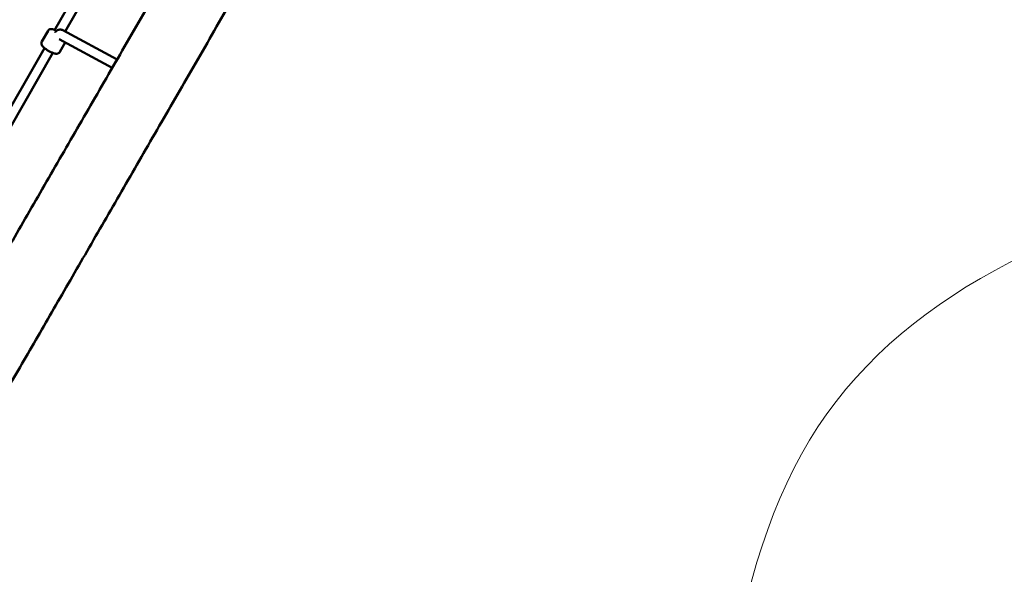
# Model space of a CAD drawing. Units: millimetres. Extents: x -3426 to 6619, y -4540 to 6277.
# Drawn here: x 559 to 2172, y -2534 to -1626 of the extents above; entities that cross this region are included whole.
import ezdxf

# ---------------------------------------------------------------- set-up
doc = ezdxf.new("R2010")
doc.units = ezdxf.units.MM
doc.layers.add('MD_Visible', color=7, linetype='Continuous', lineweight=50)

msp = doc.modelspace()

# ---------------------------------------------------------------- linework, layer by layer
at = {"lineweight": 9}
msp.add_open_spline([(-2188.494, -3386.89), (-1555.897, -3903.603), (-364.357, -4793.777), (1205.474, -4297.963), (1694.905, -3330.096), (1718.259, -1863.76), (3608.111, -1774.015), (4989.478, -1932.233), (6348.041, -1526.987), (6613.729, -464.378), (6621.064, 487.488), (6582.34, 1372.009), (6331.846, 2452.944), (5019.019, 2917.382), (3683.594, 2516.473), (2256.732, 3674.735), (1536.404, 5103.489), (-469.48, 5997.351), (-2143.203, 4988.059), (-3017.083, 3380.463), (-2277.848, 2358.642), (-1879.818, 777.246), (-2213.99, -810.294, -793.016), (-2905.311, -2356.803, -4326.264), (-2452.576, -3171.185), (-2188.494, -3386.89)], degree=3, knots=[0, 0, 0, 0, 2750.10195644, 3898.15225354, 5046.20255063, 6014.09290319, 7904.71017794, 9404.71017794, 10552.76047504, 11711.415928, 12532.75771583, 13282.75771583, 14430.80801293, 15578.85831003, 17078.85831003, 18303.39368381, 20654.62074648, 21805.23719879, 24457.78660298, 25615.53395131, 26754.61323466, 27867.77041447, 30540.55549028, 31688.60578737, 32836.65608447, 32836.65608447, 32836.65608447, 32836.65608447], dxfattribs=at)
at = {"layer": 'MD_Visible'}
for p, q in [((784.594, -1349.718), (615.952, -1644.454)), ((796.308, -1361.462), (633.893, -1645.315)), ((595.543, -1662), (605.718, -1644.218)), ((718.801, -1691.268), (629.979, -1643.197)), ((710.798, -1705.13), (623.789, -1658.04)), ((599.856, -1672.584), (447.092, -1939.571)), ((625.054, -1678.886), (633.862, -1663.492)), ((613.744, -1680.53), (463.134, -1943.751))]:
    msp.add_line(p, q, dxfattribs=at)
for points, knots in [([(55.223, -2840.553), (55.223, -2840.553), (55.236, -2840.532), (55.336, -2840.359), (55.537, -2840.01), (56.566, -2838.23), (57.914, -2835.898), (61.901, -2828.995), (64.604, -2824.313), (71.327, -2812.672), (75.353, -2805.701), (84.702, -2789.511), (90.03, -2780.284), (101.961, -2759.621), (108.57, -2748.175), (123.036, -2723.122), (130.9, -2709.502), (147.844, -2680.158), (156.932, -2664.419), (176.286, -2630.9), (186.561, -2613.103), (208.249, -2575.541), (219.672, -2555.758), (243.608, -2514.302), (256.133, -2492.609), (282.222, -2447.423), (295.8, -2423.907), (323.94, -2375.169), (338.516, -2349.923), (368.596, -2297.826), (384.114, -2270.949), (416.014, -2215.699), (432.412, -2187.298), (466.006, -2129.112), (483.219, -2099.299), (518.375, -2038.409), (536.336, -2007.301), (572.915, -1943.946), (591.552, -1911.667), (629.409, -1846.097), (648.648, -1812.774), (687.634, -1745.249), (707.401, -1711.014), (747.361, -1641.801), (767.576, -1606.789), (808.354, -1536.161), (828.937, -1500.51), (870.37, -1428.745), (891.241, -1392.597), (933.166, -1319.98), (954.242, -1283.476), (996.494, -1210.294), (1017.691, -1173.58), (1048.496, -1120.224), (1058.1, -1103.589), (1067.703, -1086.956)], [7.95085838, 7.95085838, 7.95085838, 7.95085838, 9.00105122, 9.00105122, 13.81090513, 13.81090513, 25.9175216, 25.9175216, 38.61343742, 38.61343742, 51.33857627, 51.33857627, 64.06613807, 64.06613807, 76.79426099, 76.79426099, 89.52258088, 89.52258088, 102.25098764, 102.25098764, 114.97943871, 114.97943871, 127.7079148, 127.7079148, 140.43640611, 140.43640611, 153.16490723, 153.16490723, 165.89341497, 165.89341497, 178.62192734, 178.62192734, 191.35044304, 191.35044304, 204.0789612, 204.0789612, 216.80748122, 216.80748122, 229.53600265, 229.53600265, 242.26452517, 242.26452517, 254.99304853, 254.99304853, 267.72157255, 267.72157255, 280.45009709, 280.45009709, 293.178622, 293.178622, 305.9071472, 305.9071472, 318.63567258, 318.63567258, 324.39755591, 324.39755591, 324.39755591, 324.39755591]), ([(1166.69, -1144.106), (1150.018, -1172.983), (1133.341, -1201.868), (1095.499, -1267.413), (1074.33, -1304.078), (1032.166, -1377.108), (1011.149, -1413.51), (969.37, -1485.874), (948.586, -1521.872), (907.353, -1593.289), (886.883, -1628.743), (846.36, -1698.93), (826.286, -1733.699), (786.633, -1802.379), (767.034, -1836.325), (728.407, -1903.228), (709.36, -1936.217), (671.912, -2001.077), (653.493, -2032.98), (617.372, -2095.541), (599.653, -2126.23), (565.002, -2186.246), (548.054, -2215.601), (515.009, -2272.833), (498.898, -2300.739), (467.591, -2354.962), (452.38, -2381.307), (422.934, -2432.306), (408.684, -2456.987), (381.216, -2504.562), (367.983, -2527.48), (342.6, -2571.442), (330.437, -2592.508), (307.24, -2632.683), (296.195, -2651.813), (275.276, -2688.043), (265.392, -2705.162), (246.833, -2737.304), (238.149, -2752.344), (222.024, -2780.27), (214.575, -2793.171), (200.947, -2816.773), (194.762, -2827.484), (183.685, -2846.667), (178.788, -2855.147), (170.306, -2869.835), (166.717, -2876.05), (160.863, -2886.187), (158.596, -2890.113), (155.39, -2895.661), (154.49, -2897.22), (154.121, -2897.856), (154.095, -2897.903), (154.036, -2898.003), (154.019, -2898.033), (153.96, -2898.134), (153.935, -2898.177), (153.809, -2898.39), (153.765, -2898.465), (153.648, -2898.661), (153.603, -2898.736), (153.488, -2898.926), (153.416, -2899.044), (153.25, -2899.316), (153.154, -2899.471), (152.642, -2900.288), (152.156, -2901.03), (150.729, -2903.1), (149.718, -2904.438), (146.06, -2908.859), (143.112, -2911.732), (135.13, -2917.998), (129.674, -2921.017), (118.242, -2925.126), (112.124, -2926.271), (103.467, -2926.489), (100.867, -2926.377), (98.293, -2926.09)], [0, 0, 0, 0, 10.00305148, 10.00305148, 22.73319538, 22.73319538, 35.46173245, 35.46173245, 48.19027072, 48.19027072, 60.91880921, 60.91880921, 73.64734801, 73.64734801, 86.37588723, 86.37588723, 99.10442701, 99.10442701, 111.8329675, 111.8329675, 124.56150891, 124.56150891, 137.29005151, 137.29005151, 150.01859566, 150.01859566, 162.74714183, 162.74714183, 175.47569072, 175.47569072, 188.20424331, 188.20424331, 200.9328011, 200.9328011, 213.66136639, 213.66136639, 226.38994297, 226.38994297, 239.11853736, 239.11853736, 251.8471617, 251.8471617, 264.57584071, 264.57584071, 277.30463148, 277.30463148, 290.03369228, 290.03369228, 302.76361043, 302.76361043, 315.49816257, 315.49816257, 316.81227075, 316.81227075, 317.30507554, 317.30507554, 317.67489965, 317.67489965, 317.81394196, 317.81394196, 317.87673284, 317.87673284, 317.93991576, 317.93991576, 318.00305389, 318.00305389, 318.26003338, 318.26003338, 318.76114192, 318.76114192, 319.9818759, 319.9818759, 321.80566817, 321.80566817, 323.62643943, 323.62643943, 324.40351335, 324.40351335, 324.40351335, 324.40351335]), ([(617.028, -1642.574), (616.357, -1642.324), (615.704, -1642.104), (613.54, -1641.473), (612.232, -1641.108), (609.872, -1641.377), (609.395, -1641.466), (608.198, -1641.879), (607.421, -1642.27), (606.335, -1643.309), (605.99, -1643.742), (605.718, -1644.218)], [6.99586721, 6.99586721, 6.99586721, 6.99586721, 7.184174365, 7.184174365, 7.633409267, 7.633409267, 7.73447632, 7.73447632, 7.859455318, 7.859455318, 7.92430264, 7.92430264, 7.92430264, 7.92430264]), ([(629.979, -1643.197), (629.35, -1642.859), (628.609, -1642.597), (626.945, -1642.249), (625.944, -1642.194), (624.008, -1642.341), (623.072, -1642.541), (621.397, -1643.091), (620.525, -1643.496), (618.979, -1644.563), (618.298, -1645.219), (617.679, -1646.302), (617.565, -1646.539), (617.468, -1646.786)], [-3.80107384, -3.80107384, -3.80107384, -3.80107384, -3.57174832, -3.57174832, -3.28867747, -3.28867747, -3.00560662, -3.00560662, -2.7013039, -2.7013039, -2.39700118, -2.39700118, -2.31755672, -2.31755672, -2.31755672, -2.31755672]), ([(625.054, -1678.886), (624.728, -1679.455), (624.299, -1679.958), (623.347, -1680.78), (622.827, -1681.077), (621.722, -1681.555), (621.165, -1681.68), (619.845, -1681.868), (619.168, -1681.838), (616.824, -1681.594), (615.259, -1681.109), (612.126, -1679.915), (610.669, -1679.262), (607.851, -1677.84), (606.496, -1677.088), (603.895, -1675.509), (602.651, -1674.686), (600.315, -1672.984), (599.236, -1672.11), (597.14, -1670.135), (596.163, -1669.192), (595.199, -1667.021), (595.034, -1666.565), (594.783, -1665.324), (594.726, -1664.457), (595.073, -1662.993), (595.271, -1662.477), (595.543, -1662)], [1.50047532, 1.50047532, 1.50047532, 1.50047532, 1.57788076, 1.57788076, 1.66350395, 1.66350395, 1.77594184, 1.77594184, 1.96226213, 1.96226213, 2.45093759, 2.45093759, 2.83664915, 2.83664915, 3.18809505, 3.18809505, 3.5366764, 3.5366764, 3.9019397, 3.9019397, 4.3511746, 4.3511746, 4.45224165, 4.45224165, 4.57722065, 4.57722065, 4.64206797, 4.64206797, 4.64206797, 4.64206797])]:
    msp.add_open_spline(points, degree=3, knots=knots, dxfattribs=at)

doc.saveas('drawing.dxf')
